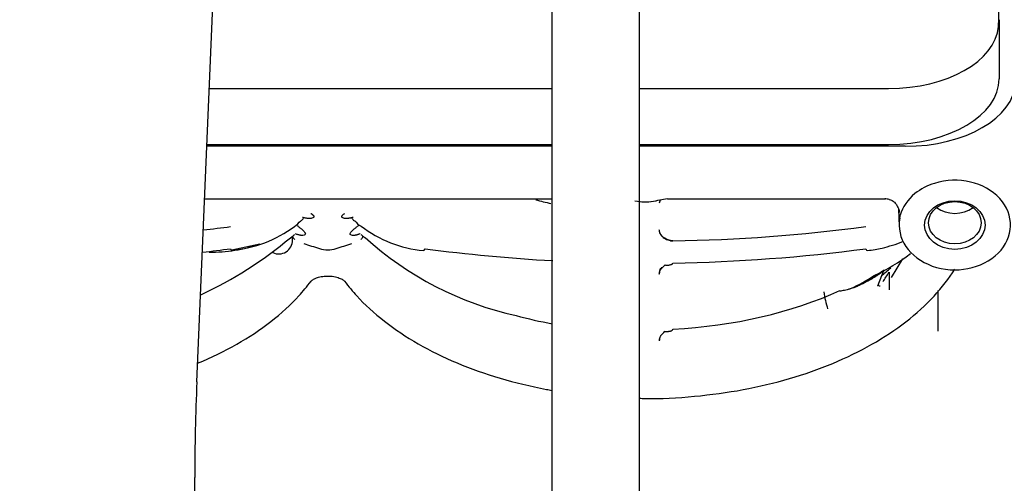
# Paper-space layout 'Layout1' of a CAD drawing. Units: inches. Extents: x 0 to 17, y 0 to 11.
# Drawn here: x 4.1 to 4.4, y 5.2 to 5.3 of the extents above; entities that cross this region are included whole.
import ezdxf
from ezdxf import colors
from ezdxf.entities.mleader import LeaderData, LeaderLine
from ezdxf.enums import TextEntityAlignment as Align
from ezdxf.math import Vec2, Vec3

# ---------------------------------------------------------------- set-up
doc = ezdxf.new("R2010")
doc.units = ezdxf.units.IN
doc.header["$MEASUREMENT"] = 0
for name, color, linetype in [('46341422_HOSE', 7, 'Continuous'), ('7813_(6090)', 7, 'Continuous'), ('Default', 7, 'Continuous'), ('RE559127', 7, 'Continuous')]:
    doc.layers.add(name, color=color, linetype=linetype)
doc.styles.add('SEACAD_Arial', font='arial.ttf')
doc.dimstyles.new('Outline', dxfattribs={"dimtxt": 0.125, "dimasz": 0.25, "dimexe": 0.0625, "dimexo": 0.0625, "dimgap": 0.03125, "dimtad": 0, "dimtih": 1, "dimtoh": 1, "dimlfac": 25, "dimzin": 4, "dimdsep": 46, "dimtxsty": 'SEACAD_Arial', "dimblk1": '_SE_FILLED', "dimblk2": '_SE_FILLED', "dimsah": 1, "dimcen": 0.0625, "dimadec": 0, "dimazin": 0, "dimtfac": 1, "dimtdec": 1, "dimtofl": 0, "dimtmove": 0, "dimatfit": 3, "dimfxl": 1, "dimtolj": 1, "dimtzin": 4, "dimarcsym": 0})

# ---------------------------------------------------------------- blocks, each defined once
blk = doc.blocks.new('SE1')
at = {"layer": '46341422_HOSE', "color": 7, "linetype": 'Continuous'}
for p, q in [((4.275799966797667, 5.39697924942761), (4.275799966797667, 4.568910218420996)), ((4.300799966797668, 4.568910218420996), (4.300799966797668, 5.39697924942761))]:
    blk.add_line(p, q, dxfattribs=at)
at = {"layer": '7813_(6090)', "color": 7, "linetype": 'Continuous'}
for p, q in [((4.403125860070991, 5.318634691230005), (4.403125860069935, 5.294201877865754)), ((4.403249573085263, 5.295138562655751), (4.403249573084251, 5.27830144256536)), ((4.178131165203551, 5.275541765941154), (4.275799966797667, 5.275541765935868)), ((4.300799966797667, 5.275541765934515), (4.371753510092291, 5.275541765930675)), ((4.275799966797667, 5.25906136722056), (4.177429930150292, 5.259061367225883)), ((4.177451476418558, 5.259567746777472), (4.275799966797668, 5.25956774677215)), ((4.300799966797669, 5.259567746770798), (4.371753510091317, 5.259567746766958)), ((4.376504474786665, 5.25906136721511), (4.300799966797667, 5.259061367219206)), ((4.176791346997994, 5.244053411029411), (4.275799966797667, 5.244053411024054)), ((4.306017425820077, 5.243730109086908), (4.308719334012062, 5.244217748876867)), ((4.308719334012061, 5.244053411022273), (4.37084287158028, 5.244053411018911)), ((4.374567215449041, 5.241207163571193), (4.374789346285589, 5.236164778204476)), ((4.37497434293449, 5.238609889600408), (4.375018119359503, 5.238929576614729)), ((4.375018121290321, 5.23892960148347), (4.375102151502175, 5.239407756468747)), ((4.192562229559186, 5.231190760921046), (4.184584027937461, 5.229437251174639)), ((4.375690517961742, 5.227029549348797), (4.372483010428226, 5.221691360373161)), ((4.368680187406596, 5.219289393890972), (4.370531276541714, 5.223991766630757)), ((4.371898434802041, 5.223150582956828), (4.371898434801744, 5.218197609562792)), ((4.369046988551087, 5.21938260471942), (4.368651001714139, 5.219175807334314)), ((4.385926738433607, 5.206348638216802), (4.385926738434305, 5.217968334416419)), ((4.310262417114204, 5.206876200205564), (4.31030639222551, 5.206964152541507)), ((4.306483727688581, 5.204230878401597), (4.306413978375832, 5.203812085080029))]:
    blk.add_line(p, q, dxfattribs=at)
for centre, radius, start, end in [((4.389434948853282, 5.232915052617003), 0.01623855197932045, 106.3320731594983, 128.7901537913394), ((4.300093891873307, 5.35064275349997), 0.1106406476968649, 254.8458020744772, 257.169165891661), ((4.302350734444112, 5.257239105557312), 0.01402593024287714, 257.8538644320995, 270.5126833763318), ((4.302462113549498, 5.256408073388634), 0.01316703630899944, 262.733354146274, 285.6652631810568), ((4.302578787020263, 5.257195327188496), 0.01398196645037459, 269.5797631536947, 282.1636029273182), ((4.370824596856288, 5.23984742481592), 0.004205811503761646, 74.26081917621073, 91.65757976877326), ((4.197712114759616, 5.243027064990362), 0.008269538493772046, 304.5896593241578, 321.4023513921533), ((4.224381426447656, 5.241630769152866), 0.006105509846604117, 218.2353093495639, 240.6212931145301), ((4.12144576093304, 5.709609071176418), 0.4775616054912815, 276.6167724237309, 277.5479011440129), ((4.181530040066651, 5.264272314092198), 0.03496867813322842, 275.010307310076, 306.656056086124), ((4.24273675586073, 5.264572156332742), 0.03541992128480245, 232.9304349791059, 264.2721783810001), ((4.30254529050737, 5.709621796324456), 0.477574592472315, 270.9308886724504, 277.548037501468), ((4.128833379010952, 5.3187182636726), 0.1122017248554955, 294.6961379435476, 310.1928085664973), ((4.197916580736065, 5.232322315651076), 0.003937007874296836, 244.2595205524326, 0), ((4.197916580736065, 5.232322315651076), 0.003937007874578643, 0, 14.41523017376448), ((4.241843043056789, 5.259940022133399), 0.0480175733502316, 213.6879094989839, 214.8481748172811), ((4.181969789439585, 5.259945972004388), 0.04802848603447336, 325.1522787546316, 326.3122374266078), ((4.285575943595196, 5.302376839767819), 0.09368156988359388, 227.69866999711, 257.6957372165892), ((4.1214899179183, 5.702968751438809), 0.4772240430329947, 276.5836643701601, 277.547923372542), ((4.178734278755856, 5.27167611163345), 0.042781723267368, 269.1300062310732, 288.8578287868773), ((4.242299865455615, 5.34120329141808), 0.1159690491815153, 251.2604923030937, 253.6060969836714), ((4.211911004842288, 5.236943196941946), 0.00737587016274087, 251.4854755002941, 288.5142856693018), ((4.180573291103769, 5.344199716006444), 0.1191114735047466, 286.4249469534535, 288.7077746697349), ((4.302590625088829, 5.702972505023958), 0.4772279815035241, 270.9260994770875, 277.5480611575606), ((4.347225404180289, 5.267681574465992), 0.04981904162179619, 294.2431735069314, 308.104166369549), ((4.361517220470726, 5.233544757632476), 0.01310096670846696, 293.6210037297086, 310.2756858794705), ((4.342626554188356, 5.259752100164831), 0.04509669066171718, 293.9523822484837, 303.7510369174893), ((4.355358026873025, 5.241090733912486), 0.0226347044898472, 297.1054414088947, 300.2669341553645), ((4.387202941673641, 5.222677011084344), 0.03428204582230281, 188.5963236714789, 196.8599794945083), ((4.298247013187535, 5.329499321167094), 0.1230584077067602, 254.621254238254, 259.5266361817254), ((4.296827257274521, 5.215631763489125), 0.01450497458047133, 313.1886229688283, 320.1415525443265)]:
    blk.add_arc(centre, radius, start, end, dxfattribs=at)
for centre, major_axis, ratio, start_param, end_param in [((4.371753510092074, 5.2951385626575), (0.03149606299318763, -1.9595873480313e-12), 0.5947948416429258, 6.179596663413666, 6.283185307179586), ((4.371753510091445, 5.294201877867398), (-0.03137234997849739, 1.800484520880293e-12), 0.5947948416394886, 3.087952863263742, 3.14159265359813), ((4.371753510093096, 5.294201877867451), (0.03137234997684692, -1.884581729517254e-12), 0.5947948416534434, 4.71238898039477, 6.229545516853334), ((4.371753510092125, 5.278301442567066), (-0.03149606299212532, 1.89297396655379e-12), 0.5947948416534327, 1.570796326804955, 3.141592653589793), ((4.376504474787478, 5.277795063015218), (0.03149606299212251, -1.892449451739007e-12), 0.5947948416534243, 4.712388980394569, 6.257005368409854), ((4.390651147885244, 5.236616327448176), (0.01587174451134385, -6.85540862922085e-13), 0.8038775381502414, 2.984701604069986, 8.226894296885266), ((4.372499119081601, 5.246230967867034), (0.0005239715035761412, 0.002303359508080086), 0.1619555076183712, 3.127178127064839, 3.149348123752055), ((4.390651147885247, 5.236616328350959), (-0.01593201896436171, 6.93408585143838e-13), 0.8038775381500799, 5.508812850631192, 6.06346726771613), ((4.390651147885647, 5.245983176251015), (0.007500000000000006, -3.243249938078213e-13), 0.8038775381502313, 3.94890119327918, 5.475876765207897), ((4.184100970856993, 5.2332316925261), (-0.0005192655183326548, 0.003902613780728502), 0.1754903762377805, 2.580134149111829, 3.107852322469685), ((4.239721009952212, 5.23323169252328), (0.0005192655187487698, 0.003902613780642656), 0.1754903762224758, 3.14157310597528, 3.703051158062963), ((4.302462171513663, 5.396900751182472), (-0.2877447076472612, 1.755830826315055e-11), 0.594794841651264, 1.350719227454848, 1.478745502198944), ((4.365203333061838, 5.233231692516017), (-0.0005192655183326548, 0.003902613780728502), 0.175490376238251, 2.580134149048777, 3.141613111478601), ((4.302462171507196, 5.251564950308192), (0.08346456692912887, -5.012263570071494e-12), 0.5947948416534293, -0.6337529618033164, -0.5781712708263056), ((4.204005728561138, 5.22298075208208), (-0.003145478083157338, 0.002367699015591836), 0.7336977530769712, 3.114488548106961, 3.141399818472545), ((4.371898434801993, 5.224771941383779), (-0.008493261669306489, -0.01326141026503762), 0.05573646283059805, 1.278666522733017, 1.48398792036129), ((4.30246217150775, 5.260825919248424), (0.09089431394809908, -5.458975353995475e-12), 0.5947948416534184, 4.798796921090259, 5.368219840718734), ((4.371898434801993, 5.224771941383779), (-0.008493261669306489, -0.01326141026503762), 0.05573646283059805, 1.164736838267142, 1.185730133367216), ((4.310336004746262, 5.203607991433334), (0.00388350578711418, -0.0006468491335006434), 0.8489274028103495, 3.129487183002472, 3.27455033636194)]:
    blk.add_ellipse(centre, major_axis=major_axis, ratio=ratio, start_param=start_param, end_param=end_param, dxfattribs=at)
for centre, major_axis, ratio in [((4.390651147885244, 5.236616328350992), (0.0086023622046624, -3.720558419531233e-13), 0.8038775381502274), ((4.390651147885272, 5.237272007703939), (0.007500000000035672, -3.243249938078213e-13), 0.8038775381502303)]:
    blk.add_ellipse(centre, major_axis=major_axis, ratio=ratio, dxfattribs=at)
for points in [[(4.306469895864995, 5.242992427284883), (4.306623378190244, 5.243376572226822), (4.306741631994591, 5.243696537307284), (4.306876407969242, 5.243899918377086)], [(4.201312744553237, 5.233015112071069), (4.201834578974387, 5.233421718842464), (4.202246450569267, 5.233769456168597), (4.202508283693228, 5.233955602001345)], [(4.221313739864168, 5.233955608142201), (4.221575553743227, 5.233769453688571), (4.221987419120225, 5.233421728761607), (4.222509240220561, 5.233015133152559)]]:
    blk.add_open_spline(points, degree=3, dxfattribs=at)
for points, knots in [([(4.37196578759835, 5.243900233126252), (4.372203275998771, 5.243843950351896), (4.372711787857154, 5.243714827065134), (4.373524114114068, 5.243094536112994), (4.374252747131639, 5.242109082206214), (4.374743853578716, 5.241072558160329), (4.37478262488679, 5.240436521026157), (4.374793675174744, 5.240222530999848)], [0, 0, 0, 0, 0.136158370961326, 0.3386824278052385, 0.5650214395402055, 0.8744002254889905, 1, 1, 1, 1]), ([(4.204290711836937, 5.237806787522602), (4.204472722557758, 5.237980383301474), (4.204771874122518, 5.238276039863719), (4.204988897996962, 5.238505271517353), (4.205009024612924, 5.238604029321092), (4.205006835224796, 5.23862780435176)], [0, 0, 0, 0, 0.2362441320031448, 0.4807968896633503, 0.5645284701980509, 0.5645284701980509, 0.5645284701980509, 0.5645284701980509]), ([(4.207094153538026, 5.239953077182171), (4.207149041862544, 5.239920258793981), (4.207255189002543, 5.239843694699514), (4.207395800379123, 5.239734520020815), (4.207521366754351, 5.239629923169336), (4.207630618567872, 5.239529936077097), (4.207723827013125, 5.239434167391693), (4.207800866764837, 5.239342395454029), (4.207861723452759, 5.239254410299234), (4.207906374392379, 5.239170055212173), (4.207934763563706, 5.23908920838018), (4.20795957115413, 5.238932539628345), (4.207869886005687, 5.238726656937063), (4.207473035867175, 5.238549356044431), (4.206895485326636, 5.23847399217514), (4.20633364666731, 5.238491040844601), (4.205846516216995, 5.23855159252836), (4.205492017678827, 5.238614053105367), (4.205121991812681, 5.23869589296195), (4.204860721150206, 5.238770333739367), (4.204728864412769, 5.238802790842763)], [0, 0, 0, 0, 0.03717106928577835, 0.07391710243525282, 0.1102811811261028, 0.1463072107117311, 0.182039928705533, 0.2175248743186602, 0.2528083226724995, 0.2879371877053034, 0.3229588977893759, 0.3579212503596916, 0.500352613783935, 0.6363421113294003, 0.7387294088693284, 0.8379814900776588, 0.8796323664002667, 0.9203800157149827, 0.9604130406556529, 1, 1, 1, 1]), ([(4.219092031781136, 5.238802478466642), (4.219016115899086, 5.23878548124133), (4.21886779342447, 5.238742284823656), (4.21865194371105, 5.238687184083751), (4.218440555523456, 5.238638644829605), (4.218234365873174, 5.238597165051273), (4.218033841412041, 5.238562490599832), (4.21783935047982, 5.238534497296977), (4.217541078291705, 5.23850024474225), (4.217165114275975, 5.238479037922678), (4.216758678859211, 5.23849462341455), (4.216318795958194, 5.23856362673482), (4.21595470681964, 5.238724495188993), (4.21585284078429, 5.238952719266339), (4.215906162483612, 5.239165823393575), (4.21601128871806, 5.239338785431201), (4.216183123047168, 5.239527379063086), (4.216416460585002, 5.239731980904351), (4.216622336985791, 5.239882637646613), (4.21672788054626, 5.239953095874042)], [0, 0, 0, 0, 0.02241917019547146, 0.04497023137094383, 0.06770504322121108, 0.0906637752545325, 0.1138631775999741, 0.1373405061245822, 0.1611485330097871, 0.2269873037028166, 0.2938538259202217, 0.3626160896507808, 0.4983331744525223, 0.6407167425297702, 0.7109130469773663, 0.7815622162908314, 0.8530475080731236, 0.9257408592733061, 1, 1, 1, 1]), ([(4.218788150676685, 5.238623989650399), (4.218785786134764, 5.238600134490671), (4.218807135233293, 5.238501876755781), (4.219036074448421, 5.238271945031278), (4.219348344868009, 5.237973631859361), (4.21953840948263, 5.237798406303186)], [0.4343928522023113, 0.4343928522023113, 0.4343928522023113, 0.4343928522023113, 0.519092241783993, 0.763638888323093, 1, 1, 1, 1]), ([(4.203181988165239, 5.236488770837616), (4.203396699898762, 5.236315600484332), (4.203838755373766, 5.235960462447918), (4.204439236660854, 5.235461915509968), (4.204965819567315, 5.234984320253805), (4.20533462369747, 5.234566496693498), (4.205526387842258, 5.234219880468562), (4.205532532245037, 5.233903166800904), (4.205244360987259, 5.233660569348435), (4.2046530397791, 5.233618278787117), (4.204123059499968, 5.233688598462364), (4.203806648553996, 5.23375305378148), (4.203465248797994, 5.233846283071882), (4.203101874730401, 5.233967402794119), (4.202841583407262, 5.234076793663456), (4.202711241512781, 5.23413045380059)], [0.1132554695858932, 0.1132554695858932, 0.1132554695858932, 0.1132554695858932, 0.1769320262948293, 0.2541201642844387, 0.3432563025945171, 0.4336517208250865, 0.5191090924705886, 0.6025324838582784, 0.7255095781760241, 0.8409978513960158, 0.8739703145281961, 0.9061600723915135, 0.9377559192256176, 0.9689624047745508, 1, 1, 1, 1]), ([(4.221110738595264, 5.234130453498616), (4.221037715537546, 5.234100217555488), (4.220892664049308, 5.234037927241959), (4.220683039562438, 5.233958064794695), (4.220479682573615, 5.233887495953542), (4.22028338940335, 5.233826765105935), (4.220094259231177, 5.23377516135209), (4.219912556381451, 5.233732351119544), (4.219738473931622, 5.23369794720087), (4.219572199089854, 5.233671604941314), (4.219137679796416, 5.233620594458344), (4.218578291110725, 5.233660563451992), (4.218289721603087, 5.233902717126264), (4.218295390129002, 5.234219196135016), (4.218486652357605, 5.234565543321852), (4.218855227647423, 5.234983543081073), (4.219382392032061, 5.23546158577446), (4.220005523000749, 5.235978971719065), (4.220511666018516, 5.236384935974749), (4.220797699149976, 5.236616142620866), (4.220833670124085, 5.236645258389843)], [0, 0, 0, 0, 0.01722565402047604, 0.03447586610345565, 0.05178996874603112, 0.06920576625403042, 0.08675958274805666, 0.1044862769201769, 0.1224192688787107, 0.1405905006261174, 0.1590304293115151, 0.2743700115517566, 0.3973875439069512, 0.4806479557562651, 0.5661621918803927, 0.6565786077619364, 0.7458821818804863, 0.8231180529280112, 0.8952835663495877, 0.9055345028162745, 0.9055345028162745, 0.9055345028162745, 0.9055345028162745]), ([(4.306384196374854, 5.235202071726884), (4.306400728924729, 5.235011736669704), (4.306432160518626, 5.23464991027246), (4.306638470408195, 5.234145653106673), (4.306908549768185, 5.233720013061767), (4.307215091854197, 5.233372866425689), (4.307776516723331, 5.232875123227696), (4.308563295444561, 5.232439042929437), (4.309358391053562, 5.232220975812288), (4.30973348534704, 5.232151729735803), (4.309921927521153, 5.232122303537145), (4.310112605941423, 5.232110879051023), (4.310240284979964, 5.232110426637993), (4.310304138084119, 5.232110234517436)], [0, 0, 0, 0, 0.125057430014308, 0.2377337028751588, 0.3380182671352736, 0.425901737120373, 0.5013758966325544, 0.7506573940774016, 0.8755157517885808, 0.9065562920435145, 0.9375167201456039, 0.9687517609547615, 1, 1, 1, 1]), ([(4.310304138084119, 5.232110234517436), (4.310072173816837, 5.232133665012785), (4.309600459157359, 5.232181381266638), (4.308904478940751, 5.232374781775528), (4.308235389021843, 5.232661750396649), (4.307622230601173, 5.233050275077112), (4.306897821963449, 5.233713857416496), (4.306453152463699, 5.2345047805905), (4.306406490401467, 5.235106970795726), (4.306393564308491, 5.235273851197716)], [0, 0, 0, 0, 0.1139826294399615, 0.2317913520430518, 0.3534251843179798, 0.4788831024548491, 0.6081640430707946, 0.8914133042858683, 1, 1, 1, 1]), ([(4.365722598580171, 5.22932907873529), (4.367267078472141, 5.229569570952465), (4.370594179593347, 5.230112122400785), (4.373905706373489, 5.231154919968216), (4.375833859334795, 5.23190618009798)], [0, 0, 0, 0, 0.1830181224189453, 0.4627008595497043, 0.4627008595497043, 0.4627008595497043, 0.4627008595497043]), ([(4.300679406196345, 5.187267384375087), (4.301258547683636, 5.187237566002216), (4.306219054921882, 5.186985923897806), (4.316583312154185, 5.187683168763389), (4.330353509296539, 5.189499455266836), (4.34367677742235, 5.192684405381704), (4.356041053960193, 5.197021986900443), (4.367228632768094, 5.20247231246478), (4.376971394709201, 5.208925905688617), (4.384887001046684, 5.216130621361387), (4.388952078174934, 5.221382314143337), (4.390602415522921, 5.224015129579862)], [0, 0, 0, 0, 0.0106513598768241, 0.10606301163567, 0.2015120241160365, 0.2970417427889603, 0.3927029025015873, 0.4885366240828979, 0.5845524640602032, 0.6806607256171494, 0.7716654528224877, 0.7716654528224877, 0.7716654528224877, 0.7716654528224877]), ([(4.306777511089199, 5.224037021216686), (4.306724638715147, 5.223945400251112), (4.306620387066882, 5.223740689694651), (4.30649604473517, 5.223402926711815), (4.306405505115871, 5.223018336100989), (4.30639144458934, 5.222746940471152), (4.306384196525484, 5.222606952950167)], [0.7161809111967828, 0.7161809111967828, 0.7161809111967828, 0.7161809111967828, 0.7755155269964478, 0.8454578037709426, 0.9202863241699482, 1, 1, 1, 1]), ([(4.306393564079944, 5.222662535597712), (4.30640653082268, 5.222850248588355), (4.306453499439137, 5.223529921231555), (4.306790681802153, 5.224174579679794), (4.307146387614611, 5.224578571351455), (4.307157169537349, 5.224590643985738)], [0, 0, 0, 0, 0.108739610082254, 0.3937257755538212, 0.4025508894525515, 0.4025508894525515, 0.4025508894525515, 0.4025508894525515]), ([(4.306739748763264, 5.223992693851773), (4.307086914039753, 5.224336022629575), (4.307500339905267, 5.224766834593802), (4.307956092382232, 5.225079705889724), (4.307986532551366, 5.225192491755962), (4.308002733698006, 5.225255318349944)], [0, 0, 0, 0, 0.4974637265651711, 0.7464035916042003, 1, 1, 1, 1]), ([(4.308024712759808, 5.225247182032774), (4.308099240596129, 5.225240204938046), (4.308479876502296, 5.225209222886573), (4.309006712354675, 5.225203173305458), (4.309542609605134, 5.225278526118641), (4.309841719468808, 5.225372450749253), (4.310035533730553, 5.225476609120493), (4.310156555664226, 5.22557261555463), (4.310249351589665, 5.225680613891567), (4.310286011746709, 5.225765380479904), (4.310303956573643, 5.225806862036816)], [0.6343670349298334, 0.6343670349298334, 0.6343670349298334, 0.6343670349298334, 0.6617487803786639, 0.7751598302007099, 0.8369810044393508, 0.8919564391970359, 0.9211362540109586, 0.9486955975344636, 0.9748863810254859, 1, 1, 1, 1]), ([(4.370087899550022, 5.22350899846943), (4.370043562540212, 5.223460354307334), (4.369917850056921, 5.223328747113161), (4.369591940134752, 5.223025997015435), (4.369049163647627, 5.222598433829743), (4.368273351630858, 5.222080510705546), (4.367262561527817, 5.221460384707308), (4.365817212242115, 5.220601503147855), (4.364221058695973, 5.219783817753584), (4.362539176685948, 5.219025343241411), (4.361233874322229, 5.218548721792438), (4.360021230824871, 5.218195371348187), (4.35921295418089, 5.21800289510101), (4.358494739151441, 5.217862953508916), (4.358044157865916, 5.217801823933851), (4.357836424091723, 5.21775974249768)], [0.2423590627715689, 0.2423590627715689, 0.2423590627715689, 0.2423590627715689, 0.2626942361461442, 0.2979145240931085, 0.3731368806819968, 0.4398670522181545, 0.4996054522209341, 0.5916340293447057, 0.7011847934715096, 0.7578223799726377, 0.8530926851939014, 0.8967924247403489, 0.9357919756039631, 0.9701797843142993, 0.999922448628848, 0.999922448628848, 0.999922448628848, 0.999922448628848]), ([(4.17479925443201, 5.197231001428216), (4.178726774094219, 5.198866593452172), (4.186197163737591, 5.202515615397198), (4.195867717783035, 5.208924207746278), (4.202849551948773, 5.215265995492735), (4.205919836708513, 5.219062309867521), (4.207151206732896, 5.220613053184195)], [0.5383919212650784, 0.5383919212650784, 0.5383919212650784, 0.5383919212650784, 0.6689455775410681, 0.799785557353512, 0.9307498452146943, 1, 1, 1, 1]), ([(4.207151206644373, 5.220613053066469), (4.207227636178077, 5.220712936538511), (4.207388112284243, 5.220886370294797), (4.208287438719966, 5.221438783475468), (4.209639583941155, 5.221883512232163), (4.211355323069381, 5.22212939266079), (4.213226623177067, 5.2220655623692), (4.214869952509004, 5.221695610138727), (4.216057300868608, 5.221166128391372), (4.216571026070711, 5.220738847102579), (4.21665148692112, 5.220641259924093), (4.216676970629262, 5.220604670227936)], [0, 0, 0, 0, 0.1092659394287432, 0.2205710995557189, 0.3339204761510477, 0.4568176274056875, 0.5868381223907935, 0.7176294618290635, 0.8280745909714049, 0.9441967673063956, 1, 1, 1, 1]), ([(4.21667077416242, 5.220613053065968), (4.217903193571099, 5.219061048146592), (4.220946615775739, 5.215297943873358), (4.227859286286806, 5.209005529911169), (4.237430341927635, 5.202629756371531), (4.248552009874946, 5.197159839263554), (4.260901533714565, 5.192782842923025), (4.270180661641778, 5.190552647262659), (4.275264799902693, 5.189611268084867), (4.275769023520287, 5.189520587421786)], [0, 0, 0, 0, 0.07183897340858264, 0.2057428769441613, 0.3403340243446019, 0.4753932397517719, 0.6104701913523601, 0.7454299788478783, 0.7602372583092414, 0.7602372583092414, 0.7602372583092414, 0.7602372583092414]), ([(4.307974142316022, 5.206328434043333), (4.308034037697886, 5.206323953686572), (4.308396955820043, 5.206300439531903), (4.308817927941428, 5.206301191725473), (4.309215395031365, 5.206346084512745), (4.309396794577737, 5.206376567874671), (4.309561727204191, 5.206414823771866), (4.309710289927777, 5.206460553559522), (4.309842605913288, 5.206513431897235), (4.309958753515999, 5.206573157983634), (4.310058963219345, 5.206639338449571), (4.310142934245017, 5.206711887845897), (4.310212210482354, 5.20678963794914), (4.310245904114615, 5.206847729813215), (4.310262416976501, 5.206876210975169)], [0.634627113327707, 0.634627113327707, 0.634627113327707, 0.634627113327707, 0.6570139333349102, 0.7710557745894785, 0.7990738384585416, 0.8258139699945487, 0.8513171234391632, 0.8756297102279658, 0.8988043816116633, 0.9209008934589752, 0.9419870261694689, 0.962139507676965, 0.9814448537979918, 1, 1, 1, 1]), ([(4.306770320021557, 5.20507284598139), (4.306742426167326, 5.205023121849786), (4.306715967785824, 5.20497273184483), (4.306494688856525, 5.204520942586221), (4.306389864896157, 5.204082716735114), (4.306384209167814, 5.203639165675175)], [0.7181870263752612, 0.7181870263752612, 0.7181870263752612, 0.7181870263752612, 0.75, 0.75, 1, 1, 1, 1])]:
    blk.add_open_spline(points, degree=3, knots=knots, dxfattribs=at)
at = {"layer": 'RE559127', "color": 7, "linetype": 'Continuous'}
for p, q in [((4.1745734098134, 5.191927538317096), (4.187466916147327, 5.494950218420981)), ((4.174003777799251, 4.957768738106107), (4.174003777799252, 5.164679648717247))]:
    blk.add_line(p, q, dxfattribs=at)
blk.add_arc((4.765897052329454, 5.165565721958956), 0.5918939371352626, 177.4498559593189, 180.0857320339761, dxfattribs=at)
blk = doc.blocks.new('DMBLK29')
at = {"layer": 'Default', "linetype": 'Continuous'}
for points in [[(1.154176461540797, 8.146310221442253), (1.237509793867031, 8.146310221442253), (1.195843127703914, 8.396310218420954)], [(1.154176461540797, 4.016310215399669), (1.195843127703914, 3.766310218420968), (1.237509793867031, 4.016310215399669)]]:
    blk.add_hatch(color=7, dxfattribs=at).paths.add_polyline_path(points)
at = {"layer": 'Default', "color": 7, "linetype": 'Continuous'}
for p, q in [((5.548301699814413, 8.396310218420954), (1.133343128459239, 8.396310218420954)), ((1.195843127703914, 8.396310218420954), (1.195843127703914, 6.140669382443039)), ((1.195843127703914, 5.515669289675698), (1.195843127703914, 3.766310218420968)), ((1.755901699814418, 3.766310218420968), (1.133343128459239, 3.766310218420968))]:
    blk.add_line(p, q, dxfattribs=at)
at = {"layer": 'Default', "color": 7, "linetype": 'Continuous', "style": 'SEACAD_Arial'}
for s, p in [('115.75', (0.9268213885734791, 6.07816930946255)), ('[', (0.8154083450952182, 5.89066930946255)), (']', (1.527364866834348, 5.89066930946255)), ('2940,0', (0.9268213885734791, 5.89066930946255)), ('APPROX', (0.8154083450952182, 5.70316930946255))]:
    blk.add_text(s, height=0.125, dxfattribs=at).set_placement(p, align=Align.TOP_LEFT)
blk = doc.blocks.new('_SE_FILLED')
at = {"color": 0}
blk.add_line((0, 0), (-1, 0), dxfattribs=at)
blk.add_solid([(0, 0), (-1, -0.1665), (-1, 0.1665), (0, 0)], dxfattribs=at)
blk = doc.blocks.new('_Dot')
at = {"color": 0, "linetype": 'ByBlock', "lineweight": -2}
blk.add_line((-0.5, 0), (-1, 0), dxfattribs=at)
at = {"color": 0, "linetype": 'ByBlock', "const_width": 0.5}
blk.add_lwpolyline([(-0.25, 0, 1), (0.25, 0, 1)], format="xyb", close=True, dxfattribs=at)

psp = doc.layouts.get("Layout1")

# ---------------------------------------------------------------- block references
at = {"layer": 'Default'}
psp.add_blockref('SE1', (0, 0), dxfattribs=at)

# ---------------------------------------------------------------- dimensions: what is measured, and where the dimension line sits
at = {"layer": 'Default', "color": 7, "linetype": 'Continuous'}
dim = psp.add_linear_dim(base=(1.195843127703914, 3.766310218420968), p1=(5.610801699059088, 8.396310218420954), p2=(1.818401699059094, 3.766310218420968), angle=90, text='\\A1;<>\\PAPPROX', dimstyle='Outline', override={"dimpost": '\\X'}, dxfattribs=at)
dim.commit()
dim.dimension.update_dxf_attribs({"geometry": 'DMBLK29', "text_midpoint": (1.195843127703914, 5.921919309462549), "dimtype": 160})

# ---------------------------------------------------------------- leaders
ml = psp.add_multileader_mtext('Standard', dxfattribs=at)
ml.set_content('{\\pxsm0.9;\\fSolid Edge ANSI|b0||i0||c0|p34;\\W1.;19623\\P}', color=256)
ml.set_leader_properties()
ml.set_arrow_properties(name='DOT')
ml.build(insert=Vec2(0, 0))
ml.multileader.update_dxf_attribs({"leader_type": 0, "dogleg_length": 0, "arrow_head_size": 0.188})
ctx = ml.context
ctx.base_point, ctx.char_height, ctx.arrow_head_size, ctx.landing_gap_size = Vec3(10.21159019296455, 10.44334858127487), 0.188, 0.188, 0
ctx.text_align_type = 1
notes = []
notes.append((ctx, [(0, (0, 0, 0), (0, 0), (1, 0), 1, [])]))
ctx.mtext.insert, ctx.mtext.alignment = Vec3(10.53075236823083, 10.5381954148767), 2
ml = psp.add_multileader_mtext('Standard', dxfattribs=at)
ml.set_content('{\\pxsm0.9;\\fSolid Edge ANSI|b0||i0||c0|p34;\\W1.;1\\P}', color=256)
ml.set_leader_properties()
ml.set_arrow_properties(name='DOT')
ml.build(insert=Vec2(0, 0))
ml.multileader.update_dxf_attribs({"leader_type": 0, "dogleg_length": 0, "arrow_head_size": 0.09})
ctx = ml.context
ctx.base_point, ctx.char_height, ctx.arrow_head_size, ctx.landing_gap_size = Vec3(12.07775529695125, 10.3931205079189), 0.09, 0.09, 0
notes.append((ctx, [(0, (0, 0, 0), (0, 0), (1, 0), 1, [])]))
ctx.mtext.insert = Vec3(12.07775529695125, 10.43816555225942)
ml = psp.add_multileader_mtext('Standard', dxfattribs=at)
ml.set_content('{\\pxsm0.9;\\fSolid Edge ANSI|b0||i0||c0|p34;\\W1.;1\\P}', color=256)
ml.set_leader_properties()
ml.set_arrow_properties(name='DOT')
ml.build(insert=Vec2(0, 0))
ml.multileader.update_dxf_attribs({"leader_type": 0, "dogleg_length": 0, "arrow_head_size": 0.09})
ctx = ml.context
ctx.base_point, ctx.char_height, ctx.arrow_head_size, ctx.landing_gap_size = Vec3(11.72151391857093, 10.39027057689186), 0.09, 0.09, 0
notes.append((ctx, [(0, (0, 0, 0), (0, 0), (1, 0), 1, [])]))
ctx.mtext.insert = Vec3(11.72151391857093, 10.43531562123238)
for ctx, leaders in notes:
    for number, flags, end, landing, length, lines in leaders:
        leader = LeaderData()
        leader.index, (leader.has_last_leader_line, leader.has_dogleg_vector, leader.attachment_direction) = number, flags
        leader.last_leader_point, leader.dogleg_vector, leader.dogleg_length = Vec3(end), Vec3(landing), length
        for number, points, colour, breaks in lines:
            line = LeaderLine()
            line.index, line.vertices, line.color, line.breaks = number, Vec3.list(points), colors.encode_raw_color(colour), breaks
            leader.lines.append(line)
        ctx.leaders.append(leader)

doc.saveas('drawing.dxf')
